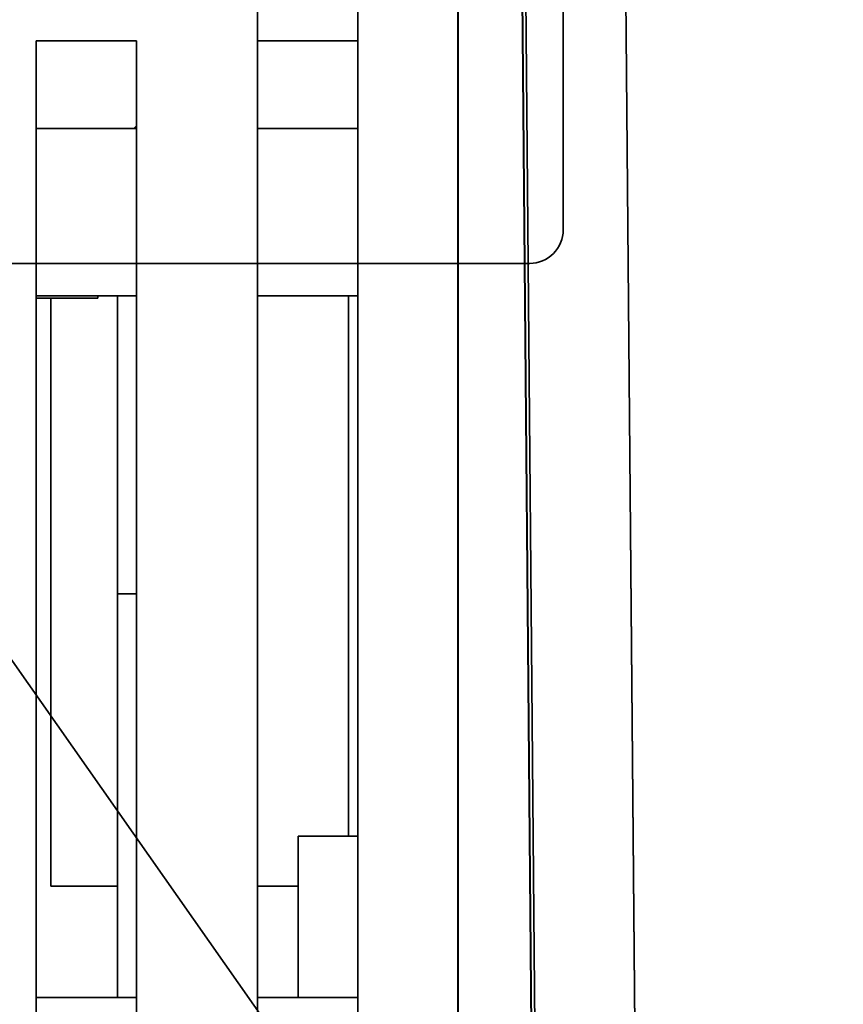
# Model space of a CAD drawing. Units: millimetres. Extents: x -211 to 135, y -110 to 243.
# Drawn here: x 71 to 120, y 80 to 139 of the extents above; entities that cross this region are included whole.
import ezdxf

# ---------------------------------------------------------------- set-up
doc = ezdxf.new("R2010")
doc.units = ezdxf.units.MM
for name, color, linetype, true_color in [('Isometric$38', 7, 'Continuous', 0xffffff), ('ORTHO$35', 7, 'Continuous', 0xffffff), ('ORTHO$36', 7, 'Continuous', 0xffffff)]:
    doc.layers.add(name, color=color, linetype=linetype, true_color=true_color)

msp = doc.modelspace()

# ---------------------------------------------------------------- linework, layer by layer
at = {"layer": 'Isometric$38', "color": 18, "linetype": 'Continuous', "lineweight": 35}
msp.add_line((46.809, 134.053, 245.454), (120.106, 29.687, 188.419), dxfattribs=at)
at = {"layer": 'ORTHO$35', "color": 18, "linetype": 'Continuous', "lineweight": 35}
for p, q in [((108.327, 0.349), (106.395, 221.747)), ((102.331, 0.349), (100.59, 199.849)), ((85.075, 18.008), (85.075, 196.588)), ((91.075, 196.588), (91.075, 18.008)), ((97.049, 17.982), (97.049, 196.614)), ((97.062, 196.588), (97.062, 17.982)), ((100.404, 196.588), (101.963, 17.982)), ((100.441, 193.958), (102.146, 0.417)), ((71.825, 137.59), (77.825, 137.59)), ((71.825, 68.752), (71.825, 137.59)), ((77.825, 137.59), (77.825, 65.096)), ((85.075, 137.59), (91.075, 137.59)), ((77.825, 132.34), (71.825, 132.34)), ((77.825, 132.501), (77.664, 132.34)), ((91.075, 132.34), (85.075, 132.34)), ((71.825, 122.34), (77.825, 122.34)), ((75.523, 122.2), (71.825, 122.2)), ((72.7, 87), (72.7, 122.2)), ((75.523, 122.34), (75.523, 122.2)), ((76.7, 104.5), (76.7, 122.34)), ((85.075, 122.34), (91.075, 122.34)), ((90.5, 122.34), (90.5, 90)), ((76.7, 104.5), (76.7, 80.345)), ((77.825, 104.5), (76.7, 104.5)), ((91.075, 90), (87.5, 90)), ((87.5, 90), (87.5, 80.345)), ((76.7, 87), (72.7, 87)), ((87.5, 87), (85.075, 87)), ((77.825, 80.346), (71.825, 80.346)), ((85.075, 80.346), (91.075, 80.346))]:
    msp.add_line(p, q, dxfattribs=at)
at = {"layer": 'ORTHO$36', "color": 18, "linetype": 'Continuous', "lineweight": 35}
for p, q in [((106.561, 202.746), (108.191, 15.989)), ((103.351, 126.275), (103.351, 156.274)), ((33.351, 124.275), (101.351, 124.275))]:
    msp.add_line(p, q, dxfattribs=at)
msp.add_ellipse((101.351, 126.275), major_axis=(-2, 0), ratio=0.999962, start_param=1.570796, end_param=3.141593, dxfattribs=at)

doc.saveas('drawing.dxf')
